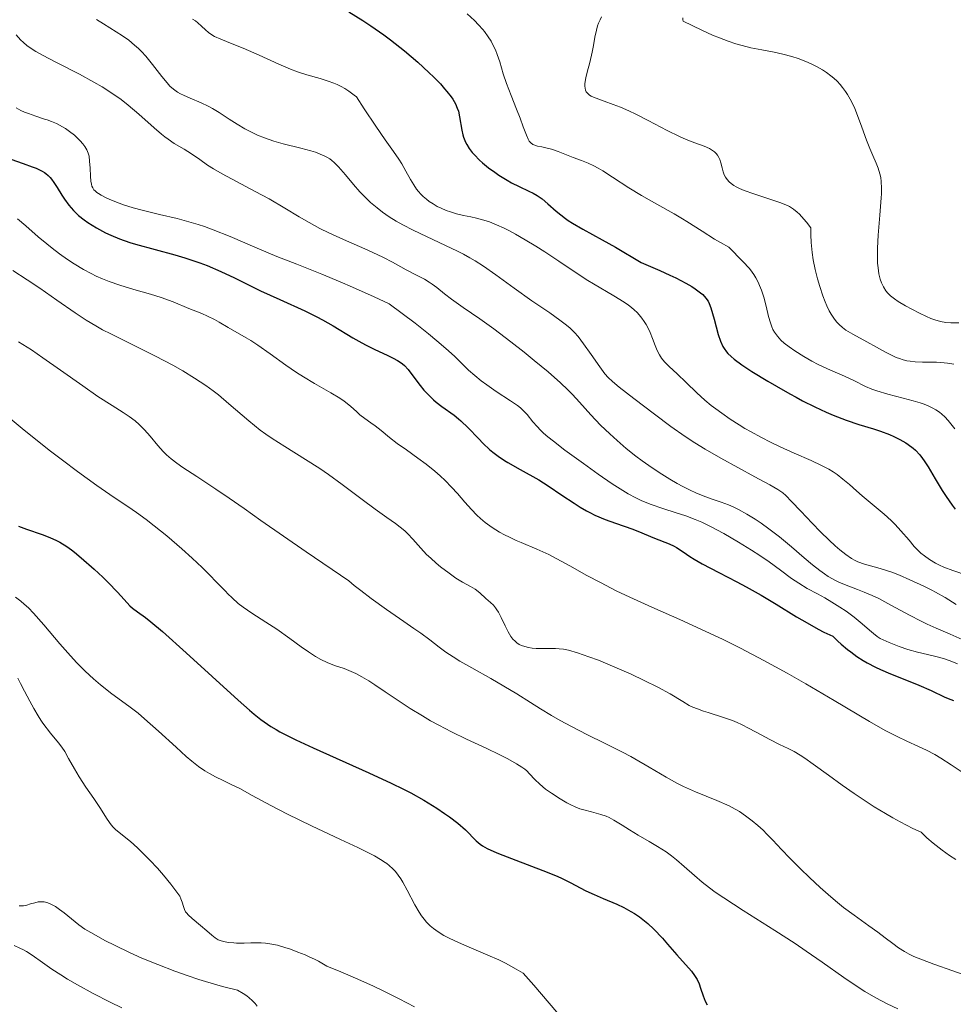
# Model space of a CAD drawing. Units: metres. Extents: x 678482 to 681961, y 4753887 to 4756290.
# Drawn here: x 679282 to 679390, y 4754923 to 4755036 of the extents above; entities that cross this region are included whole.
import ezdxf

# ---------------------------------------------------------------- set-up
doc = ezdxf.new("R2010")
doc.units = ezdxf.units.M
doc.header["$MEASUREMENT"] = 0
doc.layers.add('Curva de nivel directora', color=30, linetype='Continuous', lineweight=30)
doc.layers.add('Curva de nivel intermedia', color=30, linetype='Continuous', lineweight=0)

msp = doc.modelspace()

# ---------------------------------------------------------------- linework, layer by layer
at = {"layer": 'Curva de nivel directora', "color": 30, "linetype": 'Continuous', "lineweight": 30, "flags": 128}
for points, elevation in [([(679320.42, 4755037.23), (679322.04, 4755036.23), (679322.96, 4755035.64), (679324.45, 4755034.61), (679325.23, 4755034.03), (679326.83, 4755032.76), (679328.38, 4755031.43), (679329.65, 4755030.26), (679330.23, 4755029.7), (679330.99, 4755028.92), (679331.47, 4755028.38), (679331.74, 4755028.05), (679332.21, 4755027.44), (679332.4, 4755027.15), (679332.71, 4755026.62), (679332.93, 4755026.12), (679333.05, 4755025.79), (679333.2, 4755025.14), (679333.44, 4755023.6), (679333.56, 4755023.05), (679333.65, 4755022.78), (679333.88, 4755022.21), (679334.03, 4755021.92), (679334.3, 4755021.48), (679334.65, 4755021.03), (679334.91, 4755020.73), (679335.51, 4755020.13), (679335.84, 4755019.84), (679336.53, 4755019.26), (679337.25, 4755018.73), (679337.73, 4755018.39), (679338.67, 4755017.81), (679339.17, 4755017.53), (679340.08, 4755017.08), (679341.17, 4755016.57), (679341.67, 4755016.33), (679342.14, 4755016.05), (679342.38, 4755015.9), (679342.72, 4755015.66), (679343.39, 4755015.09), (679344.34, 4755014.25), (679344.86, 4755013.82), (679345.43, 4755013.38), (679345.73, 4755013.17), (679346.23, 4755012.86), (679347.41, 4755012.18), (679349.66, 4755010.94), (679351.2, 4755010.07), (679354.16, 4755008.32), (679356.29, 4755007.41), (679357.46, 4755006.87), (679358.15, 4755006.55), (679359.3, 4755005.95), (679359.99, 4755005.54), (679360.38, 4755005.29), (679361.01, 4755004.83), (679361.25, 4755004.62), (679361.63, 4755004.22), (679361.88, 4755003.84), (679362.01, 4755003.59), (679362.19, 4755003.09), (679362.57, 4755001.76), (679363.04, 4754999.99), (679363.3, 4754999.22), (679363.56, 4754998.64), (679363.72, 4754998.38), (679363.99, 4754998), (679364.16, 4754997.82)], 1500), ([(679279.31, 4755020.98), (679282.84, 4755019.76), (679283.88, 4755019.37), (679284.33, 4755019.19), (679285.03, 4755018.86), (679285.3, 4755018.7), (679285.46, 4755018.6), (679285.73, 4755018.37), (679285.96, 4755018.13), (679286.1, 4755017.95), (679286.38, 4755017.54), (679286.74, 4755016.96), (679287.29, 4755016.09), (679287.6, 4755015.63), (679288.1, 4755014.95), (679288.36, 4755014.62), (679288.64, 4755014.32)], 1475), ([(679288.64, 4755014.32), (679289.23, 4755013.75), (679289.86, 4755013.24), (679290.31, 4755012.92), (679291.28, 4755012.32), (679292.35, 4755011.74), (679292.95, 4755011.46), (679293.96, 4755011.05), (679295.13, 4755010.64), (679295.8, 4755010.44), (679298.08, 4755009.81), (679300.34, 4755009.19), (679301.5, 4755008.85), (679302.65, 4755008.48), (679303.22, 4755008.28), (679304.05, 4755007.96), (679305.66, 4755007.27), (679307.21, 4755006.53), (679309.22, 4755005.54), (679310.22, 4755005.05), (679312.45, 4755004.03), (679315.35, 4755002.72), (679316.71, 4755002.05), (679317.36, 4755001.71), (679318.61, 4755001), (679320.89, 4754999.63), (679321.92, 4754999.03), (679322.41, 4754998.77), (679323.34, 4754998.3), (679324.92, 4754997.57), (679325.54, 4754997.28), (679326.03, 4754997.02), (679326.24, 4754996.9), (679326.6, 4754996.63), (679326.82, 4754996.43), (679327.25, 4754995.95), (679327.8, 4754995.23), (679328.63, 4754994.14), (679329.07, 4754993.6), (679329.75, 4754992.88), (679330.2, 4754992.45), (679330.51, 4754992.19), (679331.13, 4754991.71), (679332.57, 4754990.7), (679333.08, 4754990.29), (679333.35, 4754990.06), (679334.2, 4754989.23), (679335.36, 4754988), (679335.93, 4754987.42), (679336.66, 4754986.73), (679337.04, 4754986.41), (679337.66, 4754985.95), (679338.36, 4754985.48), (679338.77, 4754985.24), (679340.17, 4754984.44), (679342.33, 4754983.22), (679343.42, 4754982.54), (679345.01, 4754981.48), (679346.4, 4754980.53), (679347.12, 4754980.08), (679347.85, 4754979.65), (679348.23, 4754979.45), (679348.81, 4754979.16), (679350, 4754978.65), (679351.17, 4754978.22), (679353.18, 4754977.53), (679354.22, 4754977.13), (679355.21, 4754976.7), (679355.69, 4754976.5), (679357.38, 4754975.83), (679357.95, 4754975.57), (679358.22, 4754975.42), (679358.99, 4754974.94), (679359.78, 4754974.4), (679360.27, 4754974.08), (679361.2, 4754973.54), (679363.1, 4754972.54), (679365.17, 4754971.48), (679366.28, 4754970.89), (679367.99, 4754969.92), (679369.71, 4754968.88), (679372.06, 4754967.43), (679373.29, 4754966.71), (679374.57, 4754966.01), (679375.24, 4754965.67), (679376.27, 4754965.19), (679376.85, 4754964.63), (679377.23, 4754964.28), (679377.97, 4754963.66), (679378.34, 4754963.37), (679379.05, 4754962.86), (679379.77, 4754962.4), (679380.24, 4754962.12), (679381.21, 4754961.62), (679381.77, 4754961.35), (679382.91, 4754960.86), (679385.15, 4754959.97), (679386.2, 4754959.54), (679387.61, 4754958.9), (679389.2, 4754958.16), (679389.88, 4754957.88)], 1475), ([(679364.16, 4754997.82), (679364.54, 4754997.45), (679364.89, 4754997.16), (679365.77, 4754996.52), (679366.92, 4754995.75), (679368.76, 4754994.61), (679369.76, 4754994.03), (679371.29, 4754993.16), (679372.04, 4754992.76), (679372.77, 4754992.37), (679374.18, 4754991.67), (679375.49, 4754991.06), (679376.3, 4754990.71), (679377.8, 4754990.12), (679379.26, 4754989.62), (679380.95, 4754989.11), (679381.75, 4754988.85), (679382.79, 4754988.46), (679383.29, 4754988.25), (679384.01, 4754987.9), (679384.68, 4754987.51), (679384.98, 4754987.31), (679385.54, 4754986.87), (679385.8, 4754986.64), (679386.29, 4754986.11), (679386.6, 4754985.7), (679386.82, 4754985.41), (679387.26, 4754984.73), (679388.09, 4754983.36), (679388.9, 4754982), (679389.34, 4754981.31), (679390.02, 4754980.31), (679390.38, 4754979.84)], 1500), ([(679282.3, 4754977.88), (679283.2, 4754977.53), (679285.02, 4754976.91), (679285.89, 4754976.59), (679286.69, 4754976.23), (679287.08, 4754976.02), (679287.86, 4754975.55), (679288.39, 4754975.17), (679288.76, 4754974.89), (679289.54, 4754974.25), (679291.01, 4754972.93), (679292.01, 4754971.99), (679292.64, 4754971.37), (679293.71, 4754970.28), (679294.5, 4754969.41), (679295.15, 4754968.68), (679295.44, 4754968.42), (679296.02, 4754968), (679296.93, 4754967.35), (679297.58, 4754966.83), (679298.91, 4754965.72), (679301.66, 4754963.28), (679307.65, 4754957.82), (679308.95, 4754956.66), (679309.5, 4754956.19), (679310.27, 4754955.57), (679311.02, 4754955.03), (679311.41, 4754954.78), (679312.02, 4754954.41), (679312.46, 4754954.16), (679313.45, 4754953.65), (679314.31, 4754953.22), (679316.29, 4754952.3), (679322.73, 4754949.41), (679325.31, 4754948.22), (679326.72, 4754947.52), (679327.56, 4754947.09), (679329.06, 4754946.26), (679330.57, 4754945.34), (679331.47, 4754944.74), (679332.02, 4754944.35), (679332.99, 4754943.6), (679333.86, 4754942.83), (679335.1, 4754941.57), (679335.56, 4754941.17), (679335.83, 4754940.98), (679336.38, 4754940.68), (679337.16, 4754940.32), (679337.67, 4754940.12), (679339.68, 4754939.35), (679342.82, 4754938.15), (679344.25, 4754937.56), (679344.87, 4754937.28), (679345.95, 4754936.76), (679347.77, 4754935.81), (679348.71, 4754935.36), (679349.77, 4754934.91), (679351.34, 4754934.25), (679352.15, 4754933.86), (679352.97, 4754933.42), (679353.37, 4754933.18), (679353.96, 4754932.78), (679354.53, 4754932.34), (679354.9, 4754932.03), (679355.61, 4754931.37), (679356.6, 4754930.34), (679357.2, 4754929.65), (679358.27, 4754928.41), (679359.94, 4754926.51), (679360.31, 4754926.03), (679360.47, 4754925.79), (679360.6, 4754925.55), (679360.83, 4754925.06), (679361.01, 4754924.58), (679361.31, 4754923.68), (679361.55, 4754923.08), (679361.75, 4754922.65)], 1450), ([(679389.88, 4754957.88), (679390.19, 4754957.77)], 1475)]:
    msp.add_lwpolyline(points, dxfattribs=dict(at, elevation=elevation))
at = {"layer": 'Curva de nivel intermedia', "color": 30, "linetype": 'Continuous', "lineweight": 0, "flags": 128}
for points, elevation in [([(679291.31, 4755036.38), (679292.12, 4755035.85), (679293.57, 4755034.95), (679294.31, 4755034.47), (679295.03, 4755033.96), (679295.69, 4755033.41), (679296.13, 4755033.02), (679296.47, 4755032.69), (679296.97, 4755032.15), (679297.77, 4755031.17), (679298.82, 4755029.79), (679299.43, 4755029.04), (679299.76, 4755028.68), (679300.18, 4755028.32), (679300.64, 4755027.99)], 1490), ([(679302.38, 4755036.42), (679302.7, 4755036.2), (679302.98, 4755035.97), (679303.4, 4755035.6), (679303.86, 4755035.16), (679304.2, 4755034.88), (679304.59, 4755034.6), (679304.93, 4755034.41), (679305.64, 4755034.1), (679306.96, 4755033.57), (679308.22, 4755033.05), (679310.05, 4755032.24), (679312.33, 4755031.21), (679313.7, 4755030.63), (679314.47, 4755030.34), (679315.58, 4755029.98), (679317.1, 4755029.54), (679318.04, 4755029.25), (679318.67, 4755029.03), (679319.08, 4755028.86), (679319.52, 4755028.65), (679319.96, 4755028.39), (679320.43, 4755028.09), (679321.03, 4755027.65), (679321.29, 4755027.45), (679322.17, 4755026.07), (679323.51, 4755024.04), (679324.59, 4755022.48), (679325.56, 4755021.14), (679326.19, 4755020.25), (679326.53, 4755019.69), (679326.99, 4755018.87), (679327.52, 4755017.9), (679327.9, 4755017.27), (679328.21, 4755016.8), (679328.45, 4755016.5), (679328.72, 4755016.2), (679328.99, 4755015.94), (679329.36, 4755015.61), (679329.68, 4755015.37), (679330.14, 4755015.07), (679330.62, 4755014.79), (679331.06, 4755014.57), (679331.65, 4755014.33), (679332.15, 4755014.15), (679332.85, 4755013.95), (679333.64, 4755013.76), (679334.51, 4755013.59), (679335.16, 4755013.43), (679335.99, 4755013.22), (679336.65, 4755013), (679337.47, 4755012.67), (679338.34, 4755012.27), (679338.96, 4755011.96), (679339.64, 4755011.58), (679340.77, 4755010.93), (679341.98, 4755010.19), (679343.02, 4755009.54), (679344.63, 4755008.48), (679346.86, 4755006.98), (679348, 4755006.24), (679348.63, 4755005.86), (679350.98, 4755004.47), (679352.17, 4755003.73), (679352.68, 4755003.38), (679353.04, 4755003.11), (679353.33, 4755002.86), (679353.68, 4755002.53), (679353.93, 4755002.27), (679354.23, 4755001.91), (679354.51, 4755001.52), (679354.72, 4755001.17), (679354.98, 4755000.68), (679355.18, 4755000.23), (679355.45, 4754999.55), (679355.76, 4754998.73), (679356, 4754998.17), (679356.27, 4754997.65), (679356.5, 4754997.29), (679356.86, 4754996.84), (679357.39, 4754996.31), (679358.31, 4754995.45), (679359.34, 4754994.47), (679360.59, 4754993.26), (679361.5, 4754992.43), (679362.24, 4754991.82), (679362.76, 4754991.41), (679363.44, 4754990.91), (679364.43, 4754990.23), (679365.44, 4754989.58), (679366.12, 4754989.17), (679366.83, 4754988.77), (679367.96, 4754988.16), (679369.16, 4754987.55), (679370.2, 4754987.04)], 1495), ([(679334.07, 4755037), (679334.92, 4755036.24), (679335.39, 4755035.76), (679335.88, 4755035.21), (679336.07, 4755034.96), (679336.48, 4755034.38), (679336.82, 4755033.86)], 1505), ([(679349.58, 4755036.68), (679349.4, 4755036.32), (679349.23, 4755035.95), (679349.12, 4755035.64), (679348.98, 4755035.12), (679348.82, 4755034.34), (679348.66, 4755033.38), (679348.5, 4755032.59), (679348.21, 4755031.39), (679347.92, 4755030.28), (679347.77, 4755029.64), (679347.69, 4755029.19), (679347.66, 4755028.92), (679347.65, 4755028.66), (679347.67, 4755028.45), (679347.74, 4755028.2), (679347.82, 4755028.02), (679347.98, 4755027.82), (679348.19, 4755027.63), (679348.36, 4755027.53), (679348.46, 4755027.48), (679348.94, 4755027.27), (679349.88, 4755026.93), (679350.93, 4755026.56), (679351.76, 4755026.23), (679352.72, 4755025.81), (679353.52, 4755025.42), (679354.94, 4755024.69), (679357.16, 4755023.54), (679358.56, 4755022.86), (679359.34, 4755022.52), (679360.36, 4755022.13), (679361.42, 4755021.73), (679362.02, 4755021.47), (679362.39, 4755021.26), (679362.61, 4755021.1), (679362.8, 4755020.91), (679362.95, 4755020.71), (679363.11, 4755020.44), (679363.21, 4755020.22), (679363.33, 4755019.83), (679363.48, 4755019.23), (679363.6, 4755018.8), (679363.74, 4755018.42), (679363.88, 4755018.16), (679364.07, 4755017.88), (679364.31, 4755017.62), (679364.53, 4755017.43), (679364.84, 4755017.21), (679365.12, 4755017.04), (679365.49, 4755016.86), (679366.02, 4755016.64)], 1510), ([(679358.95, 4755036.54), (679358.96, 4755036.31), (679358.99, 4755036.17), (679361.15, 4755035.13), (679362.38, 4755034.57), (679363.2, 4755034.23), (679364.19, 4755033.86), (679365.09, 4755033.56), (679365.81, 4755033.35), (679366.82, 4755033.11), (679368.08, 4755032.86), (679369.49, 4755032.58), (679370.5, 4755032.36), (679371.52, 4755032.09), (679372.28, 4755031.85), (679373.15, 4755031.53), (679373.78, 4755031.25), (679374.45, 4755030.91), (679375.08, 4755030.54), (679375.52, 4755030.26), (679376.03, 4755029.88), (679376.39, 4755029.58), (679376.76, 4755029.23), (679377.12, 4755028.86), (679377.39, 4755028.53), (679377.73, 4755028.07), (679377.97, 4755027.69), (679378.28, 4755027.16), (679378.56, 4755026.6), (679378.79, 4755026.1), (679379.12, 4755025.28), (679379.61, 4755023.95), (679380.16, 4755022.43), (679380.53, 4755021.47), (679380.87, 4755020.66), (679381.25, 4755019.8), (679381.49, 4755019.2), (679381.68, 4755018.56), (679381.79, 4755018.13), (679381.85, 4755017.67), (679381.88, 4755016.9), (679381.87, 4755016.25), (679381.84, 4755015.8), (679381.69, 4755013.79), (679381.51, 4755011.49), (679381.44, 4755009.99), (679381.42, 4755008.88), (679381.44, 4755008.25), (679381.48, 4755007.71), (679381.59, 4755007), (679381.73, 4755006.4), (679381.89, 4755005.98), (679382.13, 4755005.49), (679382.39, 4755005.06), (679382.62, 4755004.78), (679382.94, 4755004.47), (679383.37, 4755004.13), (679383.82, 4755003.83), (679384.65, 4755003.33), (679385.37, 4755002.93), (679386.25, 4755002.48), (679387.08, 4755002.08), (679387.58, 4755001.86), (679388.03, 4755001.7), (679388.68, 4755001.52), (679389.32, 4755001.4), (679389.89, 4755001.36), (679390.82, 4755001.37)], 1515), ([(679282.01, 4755034.58), (679282.51, 4755034.03), (679282.85, 4755033.7), (679283.24, 4755033.38), (679283.65, 4755033.09), (679284.29, 4755032.68), (679285.07, 4755032.24), (679286.68, 4755031.4), (679289.32, 4755030.04), (679291, 4755029.15), (679291.93, 4755028.6), (679293.07, 4755027.86), (679294.13, 4755027.12), (679294.94, 4755026.48), (679296.19, 4755025.42)], 1485), ([(679336.82, 4755033.86), (679337.05, 4755033.43), (679337.33, 4755032.85), (679337.54, 4755032.34), (679337.83, 4755031.47), (679338.24, 4755030.09), (679338.6, 4755028.99), (679339.13, 4755027.61), (679339.77, 4755026.02), (679340.18, 4755024.98), (679340.55, 4755023.96), (679340.9, 4755023.01), (679341.1, 4755022.55), (679341.23, 4755022.34), (679341.43, 4755022.12), (679341.65, 4755021.95), (679341.86, 4755021.86), (679342.2, 4755021.76), (679342.67, 4755021.66), (679343.29, 4755021.53), (679343.82, 4755021.38), (679344.58, 4755021.11), (679345.55, 4755020.74), (679346.31, 4755020.45), (679347.28, 4755020.09), (679348.02, 4755019.79), (679348.69, 4755019.46), (679349.18, 4755019.2), (679349.72, 4755018.88), (679350.85, 4755018.16), (679352.74, 4755016.95), (679354.2, 4755016.05), (679355.95, 4755015.06), (679357.95, 4755013.94), (679358.93, 4755013.37), (679359.42, 4755013.06), (679361.19, 4755011.93), (679362.63, 4755011.02), (679363.32, 4755010.61), (679364.25, 4755010.1), (679365.88, 4755008.45), (679366.64, 4755007.61), (679366.96, 4755007.2), (679367.15, 4755006.93), (679367.37, 4755006.55), (679367.64, 4755006.04), (679367.82, 4755005.65), (679368.02, 4755005.13), (679368.29, 4755004.31), (679368.56, 4755003.28), (679368.85, 4755002.09), (679369.06, 4755001.36), (679369.23, 4755000.89), (679369.35, 4755000.59), (679369.55, 4755000.26), (679369.88, 4754999.8), (679370.28, 4754999.36), (679370.65, 4754999.02), (679371.23, 4754998.57), (679371.89, 4754998.11), (679372.92, 4754997.46), (679373.84, 4754996.93), (679374.59, 4754996.54), (679375.99, 4754995.89), (679377.61, 4754995.18), (679378.7, 4754994.68), (679380.04, 4754994.02), (679380.78, 4754993.69), (679381.34, 4754993.5), (679382.62, 4754993.14), (679384.39, 4754992.67), (679385.55, 4754992.36), (679386.33, 4754992.13), (679386.82, 4754991.96), (679387.33, 4754991.74), (679387.82, 4754991.51), (679388.15, 4754991.31), (679388.56, 4754991.03), (679388.85, 4754990.8), (679389.18, 4754990.5), (679389.59, 4754990.07), (679390.35, 4754989.13)], 1505), ([(679300.64, 4755027.99), (679300.97, 4755027.8), (679301.34, 4755027.62), (679302.11, 4755027.28), (679303.36, 4755026.75), (679304.19, 4755026.37), (679304.68, 4755026.1), (679305.45, 4755025.63), (679306.62, 4755024.86), (679307.51, 4755024.29), (679308.41, 4755023.75), (679309.09, 4755023.4), (679309.89, 4755023.03), (679310.69, 4755022.69), (679311.21, 4755022.5), (679311.74, 4755022.33), (679312.85, 4755022.02), (679314.87, 4755021.52), (679316.01, 4755021.21), (679316.55, 4755021.04), (679317.1, 4755020.83), (679317.58, 4755020.62), (679317.89, 4755020.46), (679318.21, 4755020.27), (679318.44, 4755020.1), (679318.72, 4755019.86), (679319.21, 4755019.37), (679320.02, 4755018.43), (679320.96, 4755017.31), (679321.7, 4755016.48), (679322.37, 4755015.78), (679322.92, 4755015.26), (679323.68, 4755014.62), (679324.3, 4755014.13), (679325.07, 4755013.6), (679325.89, 4755013.09), (679326.66, 4755012.66), (679327.85, 4755012.04), (679329.39, 4755011.3), (679331.58, 4755010.28), (679332.94, 4755009.64), (679333.66, 4755009.27), (679334.39, 4755008.87), (679335.01, 4755008.5), (679335.95, 4755007.9), (679337.36, 4755006.91), (679339.48, 4755005.35), (679341.52, 4755003.9), (679343.59, 4755002.49), (679344.77, 4755001.67), (679345.52, 4755001.1), (679345.96, 4755000.73), (679346.44, 4755000.25), (679346.87, 4754999.76), (679347.5, 4754998.92), (679348.36, 4754997.71), (679349.37, 4754996.28), (679349.97, 4754995.47), (679350.33, 4754995.06), (679350.83, 4754994.57), (679351.6, 4754993.93), (679353.29, 4754992.63), (679355.68, 4754990.8), (679357.57, 4754989.4), (679359.24, 4754988.24), (679360.36, 4754987.49), (679361.52, 4754986.79), (679363.33, 4754985.73), (679365.31, 4754984.64), (679367.27, 4754983.59), (679368.35, 4754983.01), (679369, 4754982.66), (679369.93, 4754982.1), (679370.48, 4754981.73), (679370.83, 4754981.42), (679371.51, 4754980.75), (679372.58, 4754979.62), (679373.88, 4754978.22), (679374.84, 4754977.23), (679375.83, 4754976.27), (679376.55, 4754975.61), (679377.07, 4754975.17), (679377.77, 4754974.62), (679378.41, 4754974.16), (679378.84, 4754973.91), (679379.16, 4754973.76), (679379.93, 4754973.51), (679381.74, 4754972.99), (679383.07, 4754972.56), (679383.95, 4754972.23), (679385.17, 4754971.7), (679386.76, 4754970.96), (679387.71, 4754970.48), (679388.1, 4754970.27), (679389.22, 4754969.64), (679390.49, 4754968.84)], 1490), ([(679282.01, 4755026.18), (679282.58, 4755025.87), (679282.99, 4755025.68), (679283.46, 4755025.5), (679284.3, 4755025.21), (679285.28, 4755024.88), (679285.59, 4755024.77), (679286.11, 4755024.58), (679286.66, 4755024.35), (679287.02, 4755024.18), (679287.38, 4755023.98), (679287.71, 4755023.78), (679288.19, 4755023.45), (679288.76, 4755023), (679289.15, 4755022.64), (679289.42, 4755022.36), (679289.73, 4755022), (679289.95, 4755021.71), (679290.17, 4755021.33), (679290.34, 4755020.95), (679290.43, 4755020.6), (679290.5, 4755020.03), (679290.56, 4755019.22), (679290.6, 4755018.28), (679290.64, 4755017.71), (679290.71, 4755017.35), (679290.77, 4755017.14), (679290.87, 4755016.92), (679291, 4755016.72), (679291.13, 4755016.58), (679291.34, 4755016.4), (679291.52, 4755016.27), (679291.82, 4755016.09), (679292.32, 4755015.82), (679292.76, 4755015.62), (679293.4, 4755015.36), (679294.41, 4755014.99), (679295.52, 4755014.64), (679296.56, 4755014.36), (679298.55, 4755013.87), (679300.61, 4755013.38), (679301.95, 4755013.02)], 1480), ([(679296.19, 4755025.42), (679297.93, 4755023.86), (679298.78, 4755023.12), (679299.16, 4755022.81), (679299.55, 4755022.54), (679300.27, 4755022.07), (679301.41, 4755021.38), (679302.25, 4755020.85), (679303.21, 4755020.2), (679304.12, 4755019.57), (679304.8, 4755019.13), (679305.78, 4755018.55), (679307.45, 4755017.65), (679309.62, 4755016.53), (679311.23, 4755015.65), (679313.03, 4755014.58), (679314.68, 4755013.59), (679315.83, 4755012.93), (679317.08, 4755012.25), (679318.1, 4755011.74), (679319.78, 4755010.97), (679322.26, 4755009.88), (679323.7, 4755009.25), (679324.43, 4755008.91), (679325.45, 4755008.37), (679327.03, 4755007.49), (679328.13, 4755006.91), (679329.13, 4755006.39), (679329.7, 4755006.06), (679330.04, 4755005.83), (679330.57, 4755005.42), (679331.45, 4755004.7), (679332.28, 4755004.07), (679333.61, 4755003.14), (679335.52, 4755001.81), (679337.15, 4755000.65), (679339.09, 4754999.18), (679340.63, 4754997.98), (679341.82, 4754997.01), (679343.4, 4754995.68), (679344.83, 4754994.42), (679345.67, 4754993.64), (679346.22, 4754993.09), (679347.05, 4754992.2), (679348.34, 4754990.74), (679349.45, 4754989.56), (679350.52, 4754988.54), (679351.36, 4754987.77), (679352.43, 4754986.86), (679353.53, 4754985.97), (679354.27, 4754985.42), (679355.02, 4754984.88), (679356.22, 4754984.08), (679357.44, 4754983.31), (679358.3, 4754982.81), (679358.97, 4754982.45), (679359.8, 4754982.03), (679360.46, 4754981.72), (679361.29, 4754981.38), (679362.21, 4754981.04), (679363.39, 4754980.64), (679364.23, 4754980.34), (679364.75, 4754980.12), (679365.4, 4754979.81), (679366.36, 4754979.27), (679367.31, 4754978.69), (679367.99, 4754978.23), (679368.88, 4754977.59), (679370.12, 4754976.64), (679371.49, 4754975.5), (679372.95, 4754974.25), (679373.91, 4754973.44), (679374.77, 4754972.76), (679375.31, 4754972.37), (679375.74, 4754972.09), (679376.64, 4754971.57), (679377.03, 4754971.37), (679378.11, 4754970.95), (679379.13, 4754970.58), (679379.9, 4754970.28), (679380.8, 4754969.89), (679381.58, 4754969.52), (679382.97, 4754968.78), (679385.12, 4754967.62), (679386.45, 4754966.92), (679387.16, 4754966.57), (679388.21, 4754966.11), (679389.82, 4754965.42), (679391.21, 4754964.79)], 1485), ([(679366.02, 4755016.64), (679367.15, 4755016.23), (679368.98, 4755015.64), (679370.14, 4755015.25), (679370.85, 4755014.98), (679371.27, 4755014.77), (679371.72, 4755014.48), (679372.15, 4755014.14), (679372.43, 4755013.88), (679372.66, 4755013.63), (679373.21, 4755012.97), (679373.71, 4755012.33), (679373.72, 4755011.53), (679373.77, 4755010.62), (679373.89, 4755009.48), (679374.01, 4755008.64), (679374.23, 4755007.52), (679374.49, 4755006.43), (679374.75, 4755005.55), (679375.11, 4755004.47), (679375.38, 4755003.77), (679375.58, 4755003.31), (679375.85, 4755002.75), (679376.07, 4755002.36), (679376.38, 4755001.89), (679376.7, 4755001.47), (679376.99, 4755001.16), (679377.4, 4755000.8), (679377.77, 4755000.52), (679378.57, 4755000.05), (679380.21, 4754999.17), (679381.31, 4754998.56), (679382.33, 4754997.98), (679383.03, 4754997.62), (679383.59, 4754997.37), (679383.97, 4754997.22), (679384.4, 4754997.09), (679384.82, 4754996.98), (679385.18, 4754996.92), (679385.76, 4754996.86), (679386.61, 4754996.83), (679387.6, 4754996.83), (679388.23, 4754996.82), (679388.74, 4754996.79), (679389.5, 4754996.71), (679390.25, 4754996.59)], 1510), ([(679282.16, 4755013.37), (679283.12, 4755012.56), (679284.58, 4755011.29), (679285.55, 4755010.46), (679286.17, 4755009.97), (679287.03, 4755009.31), (679287.94, 4755008.67), (679288.73, 4755008.16), (679289.8, 4755007.51), (679290.67, 4755007.03), (679291.25, 4755006.75), (679292, 4755006.42), (679292.76, 4755006.12), (679293.97, 4755005.71), (679295.62, 4755005.21), (679297.51, 4755004.66), (679298.77, 4755004.27), (679300.14, 4755003.76), (679301.95, 4755003.02), (679303.43, 4755002.44), (679304.11, 4755002.14), (679304.93, 4755001.72), (679305.46, 4755001.42), (679306.49, 4755000.81), (679308.56, 4754999.63), (679309.1, 4754999.31), (679309.92, 4754998.77), (679311.33, 4754997.78), (679313.15, 4754996.47), (679314.38, 4754995.64), (679315.18, 4754995.13), (679316.47, 4754994.37), (679318.33, 4754993.29), (679319.37, 4754992.65), (679319.88, 4754992.31), (679320.42, 4754991.89), (679320.92, 4754991.45), (679321.37, 4754991.03), (679321.7, 4754990.73), (679322.25, 4754990.32), (679322.95, 4754989.82), (679323.47, 4754989.45), (679324.14, 4754988.91), (679325.12, 4754988.11), (679326, 4754987.44)], 1470), ([(679301.95, 4755013.02), (679303.03, 4755012.7), (679303.77, 4755012.46), (679304.76, 4755012.1), (679306.72, 4755011.31), (679309.83, 4755009.98), (679312.12, 4755009.02), (679314.42, 4755008.11), (679317.31, 4755006.97), (679319.41, 4755006.1), (679320.83, 4755005.48), (679323.35, 4755004.35), (679325.08, 4755003.54), (679326.56, 4755002.44), (679328.06, 4755001.3), (679329.62, 4755000.07), (679330.58, 4754999.28), (679331.61, 4754998.38), (679332.59, 4754997.49), (679333.62, 4754996.49), (679334.23, 4754995.91), (679334.96, 4754995.27), (679335.69, 4754994.67), (679336.32, 4754994.19), (679337.41, 4754993.44), (679339.08, 4754992.36), (679339.88, 4754991.81), (679340.21, 4754991.55), (679340.49, 4754991.28), (679340.98, 4754990.76), (679341.65, 4754989.94), (679342.13, 4754989.38), (679342.54, 4754988.96), (679342.88, 4754988.63), (679343.39, 4754988.18), (679344.02, 4754987.68), (679345.35, 4754986.67), (679347.48, 4754985.1), (679349.17, 4754983.89), (679350.82, 4754982.76), (679351.71, 4754982.19), (679352.65, 4754981.63), (679353.53, 4754981.16), (679354.24, 4754980.82), (679355.29, 4754980.4), (679356.64, 4754979.94), (679358.2, 4754979.44), (679359.31, 4754979.06), (679360.37, 4754978.66), (679361.15, 4754978.33), (679362.15, 4754977.85), (679363.67, 4754977.04), (679365.39, 4754976.05), (679366.9, 4754975.12), (679367.86, 4754974.49), (679368.93, 4754973.76), (679370.23, 4754972.81), (679371.5, 4754971.86), (679372.33, 4754971.29), (679373.31, 4754970.71), (679374.5, 4754970.07), (679375.35, 4754969.61), (679376.17, 4754969.13), (679377.09, 4754968.54), (679377.79, 4754968.07), (679378.74, 4754967.37), (679379.66, 4754966.62), (679380.48, 4754965.9), (679380.96, 4754965.49), (679381.39, 4754965.16), (679381.74, 4754964.93), (679382.07, 4754964.77), (679382.77, 4754964.46), (679383.94, 4754964.01), (679384.92, 4754963.66), (679386.04, 4754963.33), (679387.19, 4754963.06), (679388.31, 4754962.82), (679389.03, 4754962.62), (679389.8, 4754962.33), (679390.67, 4754961.98)], 1480), ([(679281.63, 4755007.39), (679283.31, 4755006.3), (679284.74, 4755005.34), (679286.73, 4755003.97), (679288.82, 4755002.51), (679290.11, 4755001.65), (679291.2, 4755001), (679292, 4755000.56), (679292.93, 4755000.08), (679294.89, 4754999.11), (679298.09, 4754997.52), (679300.11, 4754996.47), (679301.24, 4754995.83), (679302.62, 4754994.98), (679303.9, 4754994.12), (679304.74, 4754993.51), (679305.37, 4754993.03), (679306.58, 4754992.02), (679308.89, 4754990.04), (679310.18, 4754988.98), (679310.85, 4754988.49), (679311.57, 4754988.01), (679313.03, 4754987.08), (679315.43, 4754985.59), (679317.05, 4754984.55), (679318.05, 4754983.86), (679319.65, 4754982.69), (679321.96, 4754980.96), (679323.45, 4754979.84), (679324.79, 4754978.88), (679325.78, 4754978.19), (679326.35, 4754977.77), (679326.86, 4754977.34), (679327.23, 4754976.99), (679327.81, 4754976.37), (679328.74, 4754975.33), (679329.39, 4754974.63), (679329.86, 4754974.18), (679330.48, 4754973.63), (679330.99, 4754973.21), (679331.98, 4754972.45), (679332.77, 4754971.89), (679333.54, 4754971.44), (679334.44, 4754970.94), (679335, 4754970.61), (679335.52, 4754970.2), (679336.23, 4754969.55), (679336.77, 4754969.09), (679337.09, 4754968.78), (679337.35, 4754968.47), (679337.51, 4754968.24), (679337.68, 4754967.95), (679337.99, 4754967.34), (679338.47, 4754966.37), (679338.81, 4754965.7), (679339.12, 4754965.17)], 1465), ([(679282.3, 4754999.17), (679283.79, 4754998.22), (679285.11, 4754997.33), (679287.14, 4754995.91), (679289.72, 4754994.07), (679291.46, 4754992.87), (679293.11, 4754991.82), (679294.37, 4754991.02), (679295.08, 4754990.54), (679295.75, 4754990.04), (679296.22, 4754989.62), (679296.82, 4754989.02)], 1460), ([(679280.22, 4754991.22), (679282.73, 4754989.16), (679284.29, 4754987.89), (679286, 4754986.54), (679287.36, 4754985.5), (679289.09, 4754984.21), (679291.33, 4754982.59), (679293.35, 4754981.21), (679294.9, 4754980.17), (679295.92, 4754979.47), (679297.03, 4754978.66), (679297.96, 4754977.94), (679299.4, 4754976.76), (679301.14, 4754975.27), (679302.34, 4754974.2), (679303.48, 4754973.13)], 1455), ([(679296.82, 4754989.02), (679297.49, 4754988.26), (679298.36, 4754987.2), (679298.97, 4754986.5), (679299.37, 4754986.1), (679299.91, 4754985.64), (679300.55, 4754985.15), (679301.25, 4754984.67), (679302.87, 4754983.6), (679305.07, 4754982.16), (679306.6, 4754981.13), (679308.34, 4754979.91), (679310.27, 4754978.55), (679315.5, 4754974.93), (679320.43, 4754971.56), (679321.04, 4754971.04), (679321.78, 4754970.45), (679322.98, 4754969.54), (679324.75, 4754968.28), (679326.76, 4754966.9), (679327.92, 4754966.09), (679328.71, 4754965.52), (679329.75, 4754964.75), (679330.85, 4754963.92), (679331.61, 4754963.36), (679332.46, 4754962.79), (679333.21, 4754962.32), (679334.6, 4754961.52), (679336.8, 4754960.29), (679338.31, 4754959.43), (679339.79, 4754958.53), (679341.36, 4754957.54), (679342.52, 4754956.81), (679343.8, 4754956.05), (679344.81, 4754955.47), (679346.12, 4754954.76), (679347.95, 4754953.81), (679349.91, 4754952.83), (679351.99, 4754951.8), (679352.97, 4754951.29), (679353.42, 4754951.05), (679355.08, 4754950.06), (679357.03, 4754948.91), (679358.25, 4754948.22), (679359.02, 4754947.84), (679360.41, 4754947.23), (679362.9, 4754946.21), (679364.3, 4754945.59), (679364.99, 4754945.24), (679365.48, 4754944.94), (679366.19, 4754944.46), (679366.97, 4754943.87), (679367.6, 4754943.34), (679368.21, 4754942.79), (679368.66, 4754942.35), (679369.34, 4754941.63), (679370.33, 4754940.56), (679371.3, 4754939.56), (679372.54, 4754938.33), (679373.56, 4754937.35), (679374.81, 4754936.19), (679376.03, 4754935.1), (679376.8, 4754934.45), (679377.51, 4754933.88), (679378.73, 4754932.97), (679380.42, 4754931.77), (679381.47, 4754931.01), (679382.3, 4754930.37), (679383.19, 4754929.7), (679383.83, 4754929.23), (679384.54, 4754928.78), (679385.06, 4754928.49), (679385.62, 4754928.23), (679386.6, 4754927.82), (679387.94, 4754927.33), (679390.11, 4754926.58), (679392.28, 4754925.81)], 1460), ([(679326, 4754987.44), (679327.05, 4754986.69), (679328.38, 4754985.74), (679329.35, 4754985.03), (679330.34, 4754984.24), (679330.96, 4754983.71), (679331.53, 4754983.17), (679332.28, 4754982.39), (679332.94, 4754981.65), (679333.8, 4754980.65), (679334.55, 4754979.8), (679335.17, 4754979.17), (679335.6, 4754978.77), (679336.16, 4754978.31), (679336.97, 4754977.72), (679337.81, 4754977.19), (679338.36, 4754976.88), (679338.95, 4754976.6), (679339.74, 4754976.25), (679340.31, 4754976.01), (679342.1, 4754975.24), (679343.48, 4754974.6), (679344.41, 4754974.12), (679345.9, 4754973.31), (679347.86, 4754972.21), (679349.44, 4754971.37), (679351.28, 4754970.44), (679352.85, 4754969.69), (679355.38, 4754968.55), (679358.61, 4754967.11), (679361.04, 4754966), (679363.61, 4754964.79), (679365.6, 4754963.8), (679368.3, 4754962.39), (679370.98, 4754960.92), (679373.17, 4754959.68), (679376.42, 4754957.78), (679380.51, 4754955.35), (679382.3, 4754954.32), (679383.01, 4754953.95), (679383.7, 4754953.61), (679384.82, 4754953.08), (679386.14, 4754952.47), (679387.07, 4754952.03), (679388.02, 4754951.53), (679388.74, 4754951.11), (679389.92, 4754950.34), (679391.77, 4754949.11)], 1470), ([(679370.2, 4754987.04), (679371.81, 4754986.31), (679373.75, 4754985.45), (679374.95, 4754984.9), (679375.8, 4754984.45), (679376.3, 4754984.16), (679376.76, 4754983.84), (679377.44, 4754983.32), (679378.18, 4754982.69), (679379, 4754981.96), (679379.67, 4754981.37), (679380.8, 4754980.43), (679382.2, 4754979.28), (679383.01, 4754978.55), (679383.47, 4754978.09), (679384.12, 4754977.36), (679385.06, 4754976.26), (679385.67, 4754975.55), (679386.12, 4754975.08), (679386.43, 4754974.78), (679386.83, 4754974.45), (679387.44, 4754974.02), (679388.1, 4754973.63), (679388.56, 4754973.39), (679389.07, 4754973.17), (679390.12, 4754972.77), (679391.81, 4754972.19)], 1495), ([(679303.48, 4754973.13), (679304.26, 4754972.36), (679305.23, 4754971.36), (679306.18, 4754970.37), (679306.46, 4754970.08), (679306.96, 4754969.6), (679307.66, 4754968.97), (679308.23, 4754968.52), (679309.22, 4754967.85), (679310.84, 4754966.82), (679312.12, 4754965.98), (679313.6, 4754964.93), (679314.92, 4754963.96), (679315.76, 4754963.37), (679316.58, 4754962.83), (679317.17, 4754962.5), (679317.91, 4754962.15), (679318.75, 4754961.82), (679319.87, 4754961.44), (679320.69, 4754961.13), (679321.22, 4754960.89), (679321.92, 4754960.5), (679322.71, 4754960.03), (679323.4, 4754959.58), (679324.6, 4754958.78), (679326.24, 4754957.68), (679327.51, 4754956.85), (679328.9, 4754955.99), (679329.85, 4754955.43), (679330.8, 4754954.9), (679332.27, 4754954.15), (679334, 4754953.3), (679336.27, 4754952.25), (679337.84, 4754951.5), (679338.78, 4754951.02), (679339.76, 4754950.47), (679340.38, 4754950.08), (679340.72, 4754949.84), (679340.94, 4754949.65), (679341.28, 4754949.3), (679341.88, 4754948.64), (679342.46, 4754948.09), (679343.12, 4754947.55), (679343.81, 4754947.06), (679344.82, 4754946.4), (679345.57, 4754945.95), (679346.03, 4754945.72), (679346.55, 4754945.49), (679347.07, 4754945.28), (679347.52, 4754945.14), (679348.41, 4754944.91), (679349.49, 4754944.62), (679350.11, 4754944.42), (679350.46, 4754944.26), (679351, 4754943.96), (679351.94, 4754943.36), (679352.79, 4754942.84), (679353.81, 4754942.24), (679355.09, 4754941.5), (679356.05, 4754940.91), (679357.02, 4754940.28), (679357.64, 4754939.84), (679358.21, 4754939.38), (679359.13, 4754938.59), (679360.29, 4754937.56), (679361.19, 4754936.79), (679362.02, 4754936.14), (679362.68, 4754935.66), (679363.69, 4754934.97), (679365.92, 4754933.52), (679369.59, 4754931.21), (679371.91, 4754929.72), (679373.2, 4754928.85), (679375.03, 4754927.58), (679377.54, 4754925.78), (679379.06, 4754924.74), (679379.97, 4754924.17), (679381.22, 4754923.45), (679382.55, 4754922.75), (679383.77, 4754922.16)], 1455), ([(679281.94, 4754969.69), (679282.55, 4754969.24), (679282.96, 4754968.9), (679283.43, 4754968.46), (679284.04, 4754967.84), (679285.22, 4754966.51), (679287.08, 4754964.32), (679288.29, 4754962.92), (679289.02, 4754962.13), (679289.99, 4754961.15), (679290.96, 4754960.25), (679291.76, 4754959.56), (679293.07, 4754958.55), (679295.02, 4754957.11), (679296.09, 4754956.29), (679296.85, 4754955.65), (679298.44, 4754954.22), (679300.47, 4754952.36), (679301.66, 4754951.29), (679302.31, 4754950.75), (679303.08, 4754950.16), (679303.79, 4754949.66), (679304.33, 4754949.33), (679305.04, 4754948.95), (679305.9, 4754948.54), (679306.93, 4754948.05), (679307.83, 4754947.59), (679309.26, 4754946.8), (679311.4, 4754945.64), (679313.33, 4754944.64), (679316.11, 4754943.3), (679319.45, 4754941.74), (679321.46, 4754940.79), (679322.68, 4754940.2), (679323.38, 4754939.83), (679324.07, 4754939.43), (679324.62, 4754939.07), (679324.78, 4754938.96), (679325.05, 4754938.74), (679325.49, 4754938.34), (679325.79, 4754938.02)], 1445), ([(679339.12, 4754965.17), (679339.35, 4754964.86), (679339.59, 4754964.6), (679339.8, 4754964.43), (679340.08, 4754964.24), (679340.34, 4754964.12), (679340.72, 4754963.99), (679341.15, 4754963.88), (679341.56, 4754963.82), (679342.05, 4754963.78), (679342.47, 4754963.77), (679344.28, 4754963.76), (679344.7, 4754963.74), (679345.19, 4754963.7), (679345.78, 4754963.57), (679346.81, 4754963.26), (679348.11, 4754962.82), (679349.22, 4754962.41), (679350.85, 4754961.74), (679352.98, 4754960.8), (679354.51, 4754960.09), (679356.06, 4754959.31), (679357.48, 4754958.52), (679358.95, 4754957.64), (679359.7, 4754957.2), (679360.1, 4754957.01), (679360.64, 4754956.79), (679361.33, 4754956.55), (679361.88, 4754956.38), (679363.64, 4754955.82), (679364.7, 4754955.44), (679365.21, 4754955.24), (679365.72, 4754955.01), (679366.62, 4754954.55), (679368, 4754953.81), (679369.01, 4754953.26), (679370.13, 4754952.7), (679371.13, 4754952.21), (679371.8, 4754951.86), (679372.48, 4754951.46), (679373.02, 4754951.12), (679374, 4754950.43), (679375.78, 4754949.13), (679377.34, 4754948.01), (679378.73, 4754947.03), (679379.77, 4754946.33), (679381.04, 4754945.51), (679382.33, 4754944.72), (679383.19, 4754944.21), (679384.02, 4754943.76), (679385.51, 4754943), (679386.45, 4754942.56), (679387.13, 4754941.9), (679387.85, 4754941.3), (679388.89, 4754940.5), (679389.75, 4754939.89), (679390.45, 4754939.42)], 1465), ([(679282.2, 4754960.35), (679282.54, 4754959.74), (679283, 4754958.84), (679283.6, 4754957.7), (679284.05, 4754956.86), (679284.55, 4754956), (679284.88, 4754955.48), (679285.1, 4754955.15), (679286, 4754953.99), (679286.91, 4754952.87), (679287.29, 4754952.36), (679287.63, 4754951.86), (679288.08, 4754951.08), (679288.74, 4754949.88), (679289.29, 4754948.94), (679290.05, 4754947.77), (679290.98, 4754946.44), (679291.66, 4754945.43), (679292.54, 4754944.07), (679293, 4754943.42), (679293.23, 4754943.15), (679293.5, 4754942.89), (679294.1, 4754942.38), (679295.2, 4754941.48), (679296.03, 4754940.76), (679296.61, 4754940.2), (679297.45, 4754939.33), (679298.32, 4754938.4), (679299.03, 4754937.6), (679299.89, 4754936.56), (679300.58, 4754935.66), (679300.9, 4754935.18), (679301.04, 4754934.88), (679301.19, 4754934.48), (679301.32, 4754934), (679301.44, 4754933.66), (679301.58, 4754933.39), (679301.7, 4754933.21), (679301.87, 4754933.02), (679302.33, 4754932.6), (679303.31, 4754931.78), (679304.02, 4754931.18), (679304.62, 4754930.67), (679304.99, 4754930.38), (679305.33, 4754930.16), (679305.58, 4754930.05)], 1440), ([(679325.79, 4754938.02), (679326.11, 4754937.62), (679326.41, 4754937.19), (679326.66, 4754936.78), (679327.14, 4754935.89), (679328.04, 4754934.2), (679328.53, 4754933.33), (679328.79, 4754932.93), (679329.09, 4754932.54), (679329.39, 4754932.19), (679329.81, 4754931.77), (679330.18, 4754931.45), (679330.73, 4754931.05), (679331.36, 4754930.65), (679331.98, 4754930.32), (679333.05, 4754929.83), (679334.56, 4754929.19), (679336.46, 4754928.39), (679337.72, 4754927.82), (679338.5, 4754927.43), (679339.74, 4754926.76), (679340.52, 4754926.3), (679341.76, 4754924.89), (679344.42, 4754921.79)], 1445), ([(679282.37, 4754934.07), (679282.62, 4754934.06), (679282.86, 4754934.08), (679283.24, 4754934.16), (679283.69, 4754934.29), (679284.19, 4754934.43), (679284.57, 4754934.51), (679284.96, 4754934.54), (679285.26, 4754934.52), (679285.57, 4754934.46), (679285.86, 4754934.35), (679286.26, 4754934.16), (679286.58, 4754933.97), (679287.01, 4754933.66), (679287.55, 4754933.24), (679288.4, 4754932.55), (679289.26, 4754931.87), (679289.95, 4754931.39), (679290.97, 4754930.78), (679292.25, 4754930.08), (679293.43, 4754929.48), (679295.09, 4754928.69), (679296.52, 4754928.04), (679298.37, 4754927.28), (679300.33, 4754926.51), (679301.75, 4754926.01), (679303.12, 4754925.55), (679303.87, 4754925.32), (679305.83, 4754924.77), (679307.57, 4754924.32), (679308.23, 4754923.95), (679308.63, 4754923.67), (679308.91, 4754923.46), (679309.26, 4754923.15), (679309.59, 4754922.81), (679309.84, 4754922.5)], 1435), ([(679281.78, 4754929.48), (679282.46, 4754929.18), (679282.88, 4754928.99), (679283.22, 4754928.8), (679283.86, 4754928.37), (679285.05, 4754927.52), (679286.13, 4754926.77), (679287.16, 4754926.1), (679287.96, 4754925.6), (679289.1, 4754924.93), (679290.9, 4754923.95), (679292.86, 4754922.95), (679294.22, 4754922.3)], 1430), ([(679305.58, 4754930.05), (679305.94, 4754929.95), (679306.52, 4754929.85), (679307.13, 4754929.78), (679307.46, 4754929.77), (679308.33, 4754929.76), (679309.09, 4754929.78), (679310.04, 4754929.81), (679310.31, 4754929.8), (679310.8, 4754929.77), (679311.54, 4754929.65), (679312.17, 4754929.51), (679313.02, 4754929.27), (679313.7, 4754929.05), (679314.54, 4754928.73), (679315.38, 4754928.4), (679315.93, 4754928.15), (679316.45, 4754927.9), (679316.9, 4754927.67), (679317.89, 4754927.11), (679319.48, 4754926.46), (679321.18, 4754925.73), (679323.17, 4754924.84), (679324.54, 4754924.19), (679326.21, 4754923.34), (679328, 4754922.4)], 1440)]:
    msp.add_lwpolyline(points, dxfattribs=dict(at, elevation=elevation))

doc.saveas('drawing.dxf')
